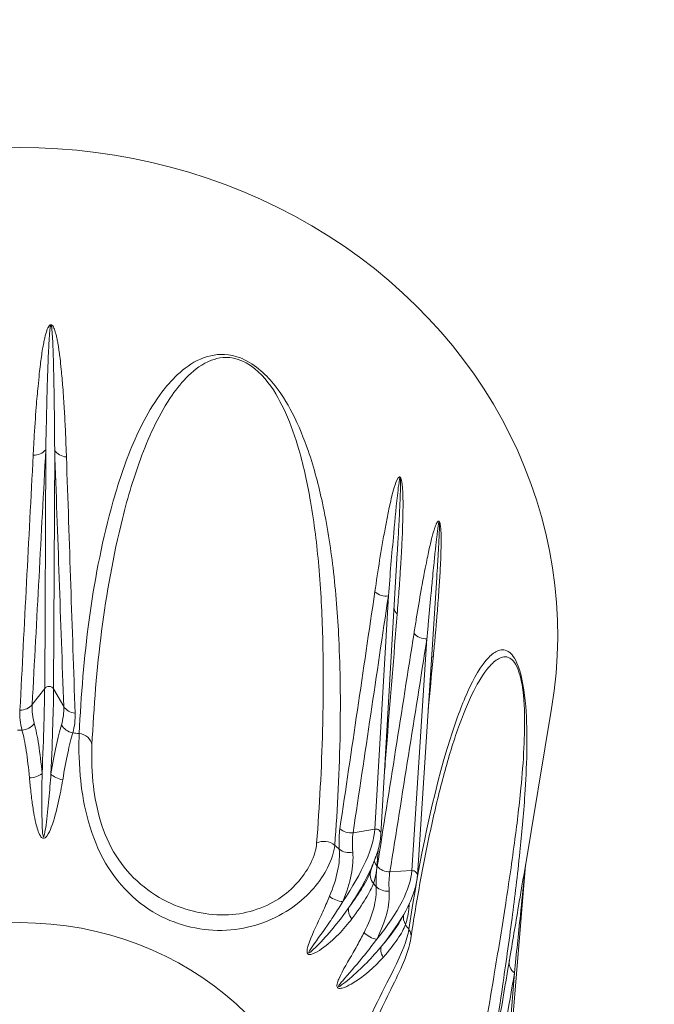
# Model space of a CAD drawing. Units: millimetres. Extents: x 20 to 1660, y 20 to 1168.
# Drawn here: x 292 to 300, y 921 to 934 of the extents above; entities that cross this region are included whole.
import ezdxf

# ---------------------------------------------------------------- set-up
doc = ezdxf.new("R2010")
doc.units = ezdxf.units.MM
doc.header["$LTSCALE"] = 4
for name, color, linetype, lineweight in [('Dimensions(A H Standard)', 7, 'Continuous', 9), ('Visible Edges(A H Standard)', 7, 'Continuous', 18), ('Visible Tangent Edges(A H Standard)', 7, 'Continuous', 18)]:
    doc.layers.add(name, color=color, linetype=linetype, lineweight=lineweight)
doc.styles.add('DEFAULT-A H Standard', font='arial_1.ttf')
doc.dimstyles.new('DEFAULT', dxfattribs={"dimscale": 4, "dimtxt": 3, "dimasz": 2.5, "dimexe": 3, "dimexo": 1, "dimgap": 0.75, "dimtad": 1, "dimrnd": 1e-08, "dimzin": 0, "dimdsep": 46, "dimtxsty": 'DEFAULT-A H Standard', "dimcen": 0.09, "dimdle": 10, "dimclrd": 7, "dimclre": 7, "dimclrt": 7, "dimazin": 1, "dimtfac": 0.833333, "dimtofl": 0, "dimtmove": 0, "dimatfit": 3, "dimfxl": 0, "dimtolj": 1, "dimtzin": 0, "dimlwd": -1, "dimlwe": -1, "dimarcsym": 0})

# ---------------------------------------------------------------- blocks, each defined once
blk = doc.blocks.new('*D12')
at = {"layer": 'Defpoints', "color": 0, "linetype": 'Continuous'}
for p in [(513.674, 1085.579), (92.466, 570.671), (218.09, 570.671)]:
    blk.add_point(p, dxfattribs=at)
at = {"layer": 'Dimensions(A H Standard)', "color": 7, "linetype": 'Continuous'}
for p, q in [((509.674, 1085.579), (80.466, 1085.579)), ((92.466, 1075.579), (92.466, 580.671)), ((214.09, 570.671), (80.466, 570.671))]:
    blk.add_line(p, q, dxfattribs=at)
for points in [[(90.799, 1075.579), (94.132, 1075.579), (92.466, 1085.579)], [(90.799, 580.671), (94.132, 580.671), (92.466, 570.671)]]:
    blk.add_solid(points, dxfattribs=at)
at = {"layer": 'Dimensions(A H Standard)', "color": 7, "linetype": 'Continuous', "insert": (77.048, 772.308), "char_height": 12, "attachment_point": 1, "rotation": 90, "style": 'DEFAULT-A H Standard'}
blk.add_mtext('\\A1;\\fArial|b0|i0;\\H12.0000;514.9mm/20.3"', dxfattribs=at)

msp = doc.modelspace()

# ---------------------------------------------------------------- linework, layer by layer
at = {"layer": 'Visible Edges(A H Standard)'}
for p, q in [((296.458, 922.811), (296.679, 926.593)), ((296.95, 922.251), (297.21, 926.264)), ((298.391, 922.304), (298.758, 924.5)), ((296.324, 922.32), (296.387, 922.498)), ((298.038, 917.931), (298.406, 922.393)), ((296.733, 921.666), (296.792, 921.777))]:
    msp.add_line(p, q, dxfattribs=at)
for centre, major_axis, ratio, start_param, end_param in [((291.59, 925.485), (-7.25, 0), 0.906308, 2.991066, 6.433712), ((296.512, 922.252), (-0.188, 0.067), 0.919727, 6.282988, 6.283181)]:
    msp.add_ellipse(centre, major_axis=major_axis, ratio=ratio, start_param=start_param, end_param=end_param, dxfattribs=at)
for points, knots in [([(296.861, 921.408), (296.9, 921.667), (296.943, 921.921), (297.033, 922.418), (297.082, 922.661), (297.185, 923.133), (297.24, 923.363), (297.359, 923.805), (297.422, 924.017), (297.558, 924.407), (297.631, 924.588), (297.709, 924.738)], [0, 0, 0, 0, 0.1762844, 0.1762844, 0.3525688, 0.3525688, 0.5288531, 0.5288531, 0.7051375, 0.7051375, 0.8814219, 0.8814219, 0.8814219, 0.8814219]), ([(296.387, 922.498), (296.396, 922.52), (296.403, 922.543), (296.417, 922.587), (296.423, 922.609), (296.434, 922.651), (296.439, 922.672), (296.447, 922.713), (296.45, 922.733), (296.455, 922.773), (296.457, 922.792), (296.458, 922.811)], [1.2904896, 1.2904896, 1.2904896, 1.2904896, 1.3395696, 1.3395696, 1.3886496, 1.3886496, 1.4377297, 1.4377297, 1.4868097, 1.4868097, 1.5358897, 1.5358897, 1.5358897, 1.5358897]), ([(298.406, 922.399), (298.406, 922.399), (298.406, 922.398), (298.406, 922.397), (298.406, 922.395), (298.406, 922.393)], [0.3621973543, 0.3621973543, 0.3621973543, 0.3621973543, 0.3623017357, 0.3623017357, 0.3625446036, 0.3625446036, 0.3625446036, 0.3625446036]), ([(296.792, 921.777), (296.811, 921.812), (296.828, 921.846), (296.859, 921.913), (296.873, 921.946), (296.898, 922.011), (296.908, 922.043), (296.926, 922.105), (296.934, 922.135), (296.945, 922.194), (296.948, 922.223), (296.95, 922.251)], [1.1709612, 1.1709612, 1.1709612, 1.1709612, 1.2439469, 1.2439469, 1.3169326, 1.3169326, 1.3899183, 1.3899183, 1.462904, 1.462904, 1.5358897, 1.5358897, 1.5358897, 1.5358897]), ([(296.178, 919.442), (296.185, 919.585), (296.21, 919.733), (296.288, 920.02), (296.338, 920.16), (296.45, 920.426), (296.511, 920.552), (296.633, 920.802), (296.694, 920.925), (296.793, 921.153), (296.831, 921.258), (296.856, 921.375), (296.859, 921.391), (296.861, 921.408)], [0.3698833, 0.3698833, 0.3698833, 0.3698833, 0.4200095, 0.4200095, 0.4668783, 0.4668783, 0.5118358, 0.5118358, 0.561962, 0.561962, 0.6120881, 0.6120881, 0.6205141, 0.6205141, 0.6205141, 0.6205141])]:
    msp.add_open_spline(points, degree=3, knots=knots, dxfattribs=at)
at = {"layer": 'Visible Tangent Edges(A H Standard)'}
for p, q in [((291.927, 924.772), (291.942, 927.987)), ((292.047, 924.765), (292.062, 927.981)), ((296.375, 922.876), (296.558, 926.018)), ((296.875, 922.318), (297.078, 925.439)), ((291.759, 924.554), (291.927, 924.772)), ((292.047, 924.765), (292.184, 924.53)), ((296.083, 922.828), (296.375, 922.876)), ((296.579, 922.303), (296.875, 922.318)), ((298.013, 917.985), (298.257, 920.94))]:
    msp.add_line(p, q, dxfattribs=at)
for centre, major_axis, ratio, start_param, end_param in [((291.777, 928.088), (0.2, -0.011), 0.874658, 4.731467, 5.728517), ((292.239, 928.063), (0.2, 0.007), 0.873554, 3.590082, 4.587132), ((296.52, 926.194), (-0.198, 0.029), 0.890592, 0.899499, 1.896549), ((296.83, 925.883), (-0.199, 0.016), 0.87717, 0.301309, 0.772055), ((297.063, 925.618), (0.198, -0.031), 0.894124, 3.928016, 4.925066), ((297.329, 925.274), (0.199, -0.019), 0.879326, 3.587302, 3.806102), ((291.782, 922.66), (0.131, 2.371), 0.0258, 5.133069, 5.812661), ((291.985, 924.737), (0.07, -0.0003), 0.891034, 0.483552, 2.544306), ((291.902, 922.653), (0.131, 2.371), 0.0258, 5.133069, 5.812661), ((291.594, 924.655), (-0.2, 0.011), 0.874329, 1.617278, 2.587681), ((292.361, 924.612), (0.2, 0.007), 0.873204, 3.589463, 4.559866), ((291.622, 924.387), (-0.194, -0.05), 0.867531, 1.345413, 2.333453), ((292.329, 924.348), (0.192, -0.054), 0.874155, 3.848343, 4.836383), ((291.59, 918.664), (-6.121, 0), 0.906308, 4.70738, 4.717398), ((291.59, 918.664), (-6.121, 0), 0.906308, 4.581029, 4.595225), ((292.366, 923.991), (0.2, -0.009), 0.875552, 0.166722, 1.481018), ((291.725, 923.677), (-0.199, -0.016), 0.549864, 1.506549, 2.512305), ((292.187, 923.651), (0.197, -0.032), 0.555021, 3.709412, 4.715168), ((296.044, 923.005), (-0.198, 0.03), 0.890475, 0.927624, 1.898027), ((294.613, 921.47), (1.683, 1.676), 0.313714, 5.265845, 5.945437), ((296.388, 922.815), (0.0699, -0.0041), 0.895873, 0, 1.817242), ((295.696, 922.537), (0.199, -0.016), 0.878744, 0.877103, 2.191399), ((291.59, 918.664), (-6.121, 0), 0.906308, 3.931955, 3.946151), ((296.037, 922.729), (-0.199, -0.015), 0.839183, 0.730318, 1.718357), ((294.693, 921.389), (1.683, 1.676), 0.313714, 5.265845, 5.700037), ((296.56, 922.487), (-0.199, 0.016), 0.876797, 0.349515, 0.745732), ((296.564, 922.482), (-0.197, 0.032), 0.894048, 0.814626, 1.785029), ((296.512, 922.252), (-0.188, 0.067), 0.919727, 0, 0.987846), ((294.933, 921.117), (1.878, 1.454), 0.345886, 5.306897, 5.986489), ((296.88, 922.255), (0.0698, -0.0045), 0.897281, 0, 1.700887), ((291.59, 918.664), (-6.121, 0), 0.906308, 3.809782, 3.8198), ((296.552, 922.208), (-0.2, -0.008), 0.837559, 0.635778, 1.623817), ((295.887, 922.036), (-0.184, 0.079), 0.592771, 1.11977, 2.125526), ((297.006, 921.912), (0.199, -0.019), 0.878967, 3.663056, 3.779935), ((296.198, 921.724), (-0.16, 0.119), 0.655467, 0.195335, 1.201091), ((295.002, 921.028), (1.878, 1.454), 0.345886, 5.306897, 5.62156), ((296.959, 921.682), (-0.189, 0.066), 0.926363, 0.139335, 0.861289), ((291.59, 918.664), (-6.121, 0), 0.906308, 3.683431, 3.697627), ((296.366, 921.533), (-0.177, 0.092), 0.610412, 1.061372, 2.067128), ((296.664, 921.438), (0.198, -0.03), 0.893793, 0, 0.676102), ((296.632, 921.19), (-0.151, 0.131), 0.679537, 0.141299, 1.147055), ((298.386, 921.077), (-0.197, 0.033), 0.917609, 0.022053, 1.019103)]:
    msp.add_ellipse(centre, major_axis=major_axis, ratio=ratio, start_param=start_param, end_param=end_param, dxfattribs=at)
msp.add_ellipse((291.59, 917.878), major_axis=(-4.126, 0), ratio=0.906308, dxfattribs=at)
for points, knots in [([(292.22, 927.889), (292.219, 927.932), (292.217, 927.977), (292.212, 928.108), (292.209, 928.184), (292.206, 928.257), (292.205, 928.276), (292.2, 928.364), (292.197, 928.436), (292.186, 928.621), (292.179, 928.722), (292.165, 928.909), (292.158, 928.993), (292.144, 929.124), (292.139, 929.175), (292.13, 929.251), (292.126, 929.278), (292.12, 929.318), (292.118, 929.333), (292.114, 929.364), (292.112, 929.375), (292.107, 929.406), (292.104, 929.423), (292.096, 929.465), (292.092, 929.486), (292.083, 929.525), (292.079, 929.543), (292.071, 929.57), (292.068, 929.58), (292.064, 929.594), (292.062, 929.599), (292.059, 929.608), (292.057, 929.612), (292.054, 929.619), (292.053, 929.622), (292.05, 929.628), (292.049, 929.631), (292.046, 929.638), (292.044, 929.641), (292.04, 929.647), (292.039, 929.65), (292.035, 929.655), (292.034, 929.657), (292.03, 929.66), (292.029, 929.662), (292.026, 929.664), (292.025, 929.665), (292.022, 929.667), (292.021, 929.668), (292.019, 929.669), (292.019, 929.669), (292.017, 929.67), (292.016, 929.67), (292.015, 929.67), (292.014, 929.67), (292.013, 929.67), (292.013, 929.67), (292.012, 929.67), (292.012, 929.67), (292.012, 929.67), (292.011, 929.671), (292.011, 929.671), (292.011, 929.671), (292.01, 929.671), (292.009, 929.67), (292.009, 929.67), (292.008, 929.67), (292.007, 929.67), (292.006, 929.67), (292.006, 929.67), (292.004, 929.669), (292.003, 929.669), (292.002, 929.668), (292.001, 929.668), (291.998, 929.666), (291.997, 929.666), (291.994, 929.663), (291.992, 929.662), (291.989, 929.658), (291.987, 929.656), (291.984, 929.652), (291.982, 929.65), (291.979, 929.645), (291.978, 929.642), (291.974, 929.635), (291.972, 929.631), (291.967, 929.621), (291.964, 929.615), (291.959, 929.601), (291.956, 929.593), (291.951, 929.578), (291.948, 929.57), (291.943, 929.552), (291.94, 929.542), (291.934, 929.519), (291.931, 929.505), (291.923, 929.47), (291.918, 929.448), (291.908, 929.398), (291.904, 929.37), (291.893, 929.306), (291.888, 929.272), (291.878, 929.201), (291.873, 929.167), (291.864, 929.092), (291.859, 929.052), (291.849, 928.958), (291.843, 928.902), (291.829, 928.756), (291.821, 928.662), (291.802, 928.423), (291.792, 928.273), (291.779, 928.054), (291.775, 927.982), (291.772, 927.913)], [-1.5392529, -1.5392529, -1.5392529, -1.5392529, -1.508621, -1.508621, -1.452091, -1.452091, -1.4057416, -1.4057416, -1.3583084, -1.3583084, -1.3208369, -1.3208369, -1.2920127, -1.2920127, -1.2708873, -1.2708873, -1.2525428, -1.2525428, -1.2414742, -1.2414742, -1.2268748, -1.2268748, -1.2156445, -1.2156445, -1.2070058, -1.2070058, -1.2003607, -1.2003607, -1.195249, -1.195249, -1.1915715, -1.1915715, -1.1882336, -1.1882336, -1.185666, -1.185666, -1.183691, -1.183691, -1.1821717, -1.1821717, -1.181003, -1.181003, -1.1801041, -1.1801041, -1.1794125, -1.1794125, -1.1788806, -1.1788806, -1.1784714, -1.1784714, -1.1781567, -1.1781567, -1.1779145, -1.1779145, -1.1777236, -1.1777236, -1.1775861, -1.1775861, -1.1775001, -1.1775001, -1.1775001, -1.1774142, -1.1774142, -1.1772767, -1.1772767, -1.1770979, -1.1770979, -1.1768655, -1.1768655, -1.1765633, -1.1765633, -1.1761705, -1.1761705, -1.1756599, -1.1756599, -1.1749961, -1.1749961, -1.1741331, -1.1741331, -1.1727962, -1.1727962, -1.1711656, -1.1711656, -1.169046, -1.169046, -1.1662904, -1.1662904, -1.1627082, -1.1627082, -1.1580513, -1.1580513, -1.1519973, -1.1519973, -1.1441271, -1.1441271, -1.1338959, -1.1338959, -1.1205953, -1.1205953, -1.1060171, -1.1060171, -1.0857091, -1.0857091, -1.0593088, -1.0593088, -1.0249884, -1.0249884, -0.9803718, -0.9803718, -0.9223703, -0.9223703, -0.8469682, -0.8469682, -0.8086272, -0.8086272, -0.8086272, -0.8086272]), ([(291.942, 927.987), (291.943, 928.053), (291.944, 928.122), (291.949, 928.33), (291.952, 928.473), (291.957, 928.701), (291.96, 928.791), (291.964, 928.93), (291.966, 928.984), (291.969, 929.074), (291.97, 929.111), (291.973, 929.183), (291.974, 929.216), (291.977, 929.283), (291.979, 929.316), (291.982, 929.378), (291.983, 929.404), (291.986, 929.452), (291.987, 929.473), (291.99, 929.507), (291.991, 929.52), (291.992, 929.542), (291.993, 929.552), (291.994, 929.569), (291.995, 929.577), (291.997, 929.592), (291.997, 929.599), (291.999, 929.613), (292, 929.619), (292.001, 929.629), (292.002, 929.632), (292.003, 929.639), (292.003, 929.642), (292.004, 929.646), (292.004, 929.648), (292.005, 929.653), (292.006, 929.655), (292.007, 929.658), (292.007, 929.66), (292.008, 929.662), (292.008, 929.663), (292.009, 929.664), (292.009, 929.665), (292.009, 929.666), (292.01, 929.666), (292.01, 929.666), (292.01, 929.667), (292.011, 929.667), (292.011, 929.667), (292.011, 929.667), (292.011, 929.667), (292.011, 929.667), (292.011, 929.667), (292.012, 929.667), (292.012, 929.667), (292.012, 929.667), (292.012, 929.667), (292.012, 929.667), (292.012, 929.667), (292.012, 929.667), (292.012, 929.667), (292.013, 929.667), (292.013, 929.667), (292.013, 929.666), (292.014, 929.666), (292.014, 929.666), (292.014, 929.665), (292.015, 929.664), (292.015, 929.663), (292.016, 929.662), (292.016, 929.66), (292.017, 929.658), (292.017, 929.655), (292.018, 929.653), (292.019, 929.649), (292.019, 929.646), (292.02, 929.64), (292.021, 929.638), (292.022, 929.631), (292.022, 929.628), (292.023, 929.622), (292.023, 929.62), (292.024, 929.614), (292.024, 929.61), (292.025, 929.601), (292.025, 929.597), (292.026, 929.583), (292.027, 929.574), (292.029, 929.548), (292.03, 929.532), (292.032, 929.495), (292.034, 929.475), (292.036, 929.436), (292.036, 929.419), (292.037, 929.39), (292.038, 929.38), (292.039, 929.351), (292.04, 929.336), (292.041, 929.298), (292.042, 929.273), (292.044, 929.201), (292.045, 929.153), (292.048, 929.029), (292.05, 928.949), (292.053, 928.772), (292.055, 928.676), (292.057, 928.501), (292.058, 928.432), (292.059, 928.348), (292.059, 928.33), (292.06, 928.261), (292.06, 928.189), (292.061, 928.065), (292.062, 928.022), (292.062, 927.981)], [0.8086272, 0.8086272, 0.8086272, 0.8086272, 0.8469682, 0.8469682, 0.9223703, 0.9223703, 0.9803718, 0.9803718, 1.0249884, 1.0249884, 1.0593088, 1.0593088, 1.0857091, 1.0857091, 1.1060171, 1.1060171, 1.1205953, 1.1205953, 1.1338959, 1.1338959, 1.1441271, 1.1441271, 1.1519973, 1.1519973, 1.1580513, 1.1580513, 1.1627082, 1.1627082, 1.1662904, 1.1662904, 1.169046, 1.169046, 1.1711656, 1.1711656, 1.1727962, 1.1727962, 1.1741331, 1.1741331, 1.1749961, 1.1749961, 1.1756599, 1.1756599, 1.1761705, 1.1761705, 1.1765633, 1.1765633, 1.1768655, 1.1768655, 1.1770979, 1.1770979, 1.1772767, 1.1772767, 1.1774142, 1.1774142, 1.1775001, 1.1775001, 1.1775001, 1.1775861, 1.1775861, 1.1777236, 1.1777236, 1.1779145, 1.1779145, 1.1781567, 1.1781567, 1.1784714, 1.1784714, 1.1788806, 1.1788806, 1.1794125, 1.1794125, 1.1801041, 1.1801041, 1.181003, 1.181003, 1.1821717, 1.1821717, 1.183691, 1.183691, 1.185666, 1.185666, 1.1882336, 1.1882336, 1.1915715, 1.1915715, 1.195249, 1.195249, 1.2003607, 1.2003607, 1.2070058, 1.2070058, 1.2156445, 1.2156445, 1.2268748, 1.2268748, 1.2414742, 1.2414742, 1.2525428, 1.2525428, 1.2708873, 1.2708873, 1.2920127, 1.2920127, 1.3208369, 1.3208369, 1.3583084, 1.3583084, 1.4057416, 1.4057416, 1.452091, 1.452091, 1.508621, 1.508621, 1.5392529, 1.5392529, 1.5392529, 1.5392529]), ([(295.835, 922.662), (295.875, 923.159), (295.9, 923.669), (295.915, 924.598), (295.911, 925.014), (295.875, 925.752), (295.851, 926.07), (295.779, 926.681), (295.734, 926.972), (295.62, 927.5), (295.56, 927.733), (295.42, 928.139), (295.353, 928.308), (295.192, 928.619), (295.109, 928.759), (294.876, 929.034), (294.703, 929.181), (294.359, 929.287), (294.23, 929.272), (293.985, 929.203), (293.879, 929.133), (293.693, 928.981), (293.614, 928.897), (293.353, 928.57), (293.216, 928.301), (292.988, 927.756), (292.898, 927.476), (292.557, 926.21), (292.441, 925.189), (292.392, 924.164)], [-2.417652, -2.417652, -2.417652, -2.417652, -2.104324, -2.104324, -1.859979, -1.859979, -1.680969, -1.680969, -1.525375, -1.525375, -1.406276, -1.406276, -1.32501, -1.32501, -1.260955, -1.260955, -1.200304, -1.200304, -1.148699, -1.148699, -1.078876, -1.078876, -1.009053, -1.009053, -0.82321, -0.82321, -0.637367, -0.637367, 0, 0, 0, 0]), ([(292.564, 924.011), (292.613, 925.031), (292.726, 926.058), (293.047, 927.348), (293.132, 927.634), (293.344, 928.194), (293.471, 928.472), (293.71, 928.815), (293.782, 928.904), (293.951, 929.067), (294.047, 929.143), (294.267, 929.226), (294.383, 929.248), (294.687, 929.16), (294.838, 929.021), (295.04, 928.757), (295.111, 928.62), (295.248, 928.317), (295.304, 928.15), (295.421, 927.749), (295.47, 927.518), (295.561, 926.994), (295.595, 926.703), (295.649, 926.093), (295.665, 925.775), (295.685, 925.038), (295.683, 924.622), (295.658, 923.693), (295.631, 923.184), (295.592, 922.689)], [0, 0, 0, 0, 0.637367, 0.637367, 0.82321, 0.82321, 1.009053, 1.009053, 1.078876, 1.078876, 1.148699, 1.148699, 1.200304, 1.200304, 1.260955, 1.260955, 1.32501, 1.32501, 1.406276, 1.406276, 1.525375, 1.525375, 1.680969, 1.680969, 1.859979, 1.859979, 2.104324, 2.104324, 2.417652, 2.417652, 2.417652, 2.417652]), ([(291.759, 924.554), (291.789, 925.126), (291.82, 925.699), (291.881, 926.843), (291.912, 927.415), (291.942, 927.987)], [0, 0, 0, 0, 0.3544664, 0.3544664, 0.7089328, 0.7089328, 0.7089328, 0.7089328]), ([(292.062, 927.981), (292.082, 927.406), (292.102, 926.831), (292.143, 925.681), (292.163, 925.106), (292.184, 924.53)], [0, 0, 0, 0, 0.3544664, 0.3544664, 0.7089328, 0.7089328, 0.7089328, 0.7089328]), ([(291.772, 927.913), (291.742, 927.341), (291.713, 926.769), (291.653, 925.625), (291.623, 925.052), (291.594, 924.48)], [-0.7089328, -0.7089328, -0.7089328, -0.7089328, -0.3544664, -0.3544664, 0, 0, 0, 0]), ([(292.337, 924.439), (292.318, 925.014), (292.298, 925.589), (292.259, 926.739), (292.24, 927.314), (292.22, 927.889)], [-0.7089328, -0.7089328, -0.7089328, -0.7089328, -0.3544664, -0.3544664, 0, 0, 0, 0]), ([(296.677, 925.772), (296.686, 925.88), (296.694, 925.985), (296.709, 926.191), (296.715, 926.274), (296.724, 926.428), (296.73, 926.508), (296.741, 926.721), (296.746, 926.822), (296.753, 927.041), (296.756, 927.16), (296.756, 927.285), (296.756, 927.309), (296.754, 927.371), (296.753, 927.398), (296.75, 927.462), (296.747, 927.501), (296.742, 927.539), (296.741, 927.546), (296.737, 927.569), (296.733, 927.588), (296.725, 927.607), (296.723, 927.61), (296.72, 927.614), (296.719, 927.616), (296.716, 927.619), (296.714, 927.619), (296.708, 927.622), (296.705, 927.62), (296.697, 927.616), (296.693, 927.611), (296.665, 927.572), (296.652, 927.525), (296.585, 927.304), (296.55, 927.117), (296.488, 926.782), (296.463, 926.636), (296.419, 926.362), (296.397, 926.217), (296.376, 926.075)], [-0.7261323, -0.7261323, -0.7261323, -0.7261323, -0.6699134, -0.6699134, -0.5974738, -0.5974738, -0.5250342, -0.5250342, -0.4795241, -0.4795241, -0.4340139, -0.4340139, -0.4070845, -0.4070845, -0.3936198, -0.3936198, -0.3801551, -0.3801551, -0.37416, -0.37416, -0.3681649, -0.3681649, -0.3668483, -0.3668483, -0.36619, -0.36619, -0.3655316, -0.3655316, -0.3628983, -0.3628983, -0.3576053, -0.3576053, -0.3227357, -0.3227357, -0.1900775, -0.1900775, -0.0950388, -0.0950388, 0, 0, 0, 0]), ([(296.558, 926.018), (296.57, 926.159), (296.582, 926.302), (296.605, 926.576), (296.618, 926.722), (296.649, 927.061), (296.666, 927.25), (296.694, 927.49), (296.7, 927.54), (296.71, 927.593), (296.711, 927.599), (296.714, 927.608), (296.715, 927.612), (296.717, 927.613), (296.717, 927.614), (296.718, 927.613), (296.718, 927.613), (296.719, 927.61), (296.72, 927.609), (296.721, 927.597), (296.722, 927.582), (296.722, 927.565), (296.722, 927.559), (296.722, 927.528), (296.722, 927.495), (296.721, 927.44), (296.72, 927.417), (296.718, 927.362), (296.717, 927.34), (296.713, 927.229), (296.708, 927.121), (296.697, 926.92), (296.692, 926.826), (296.684, 926.688), (296.682, 926.638), (296.679, 926.594)], [0, 0, 0, 0, 0.0950388, 0.0950388, 0.1900775, 0.1900775, 0.3227357, 0.3227357, 0.3576053, 0.3576053, 0.3628983, 0.3628983, 0.3655316, 0.3655316, 0.36619, 0.36619, 0.3668483, 0.3668483, 0.3681649, 0.3681649, 0.37416, 0.37416, 0.3801551, 0.3801551, 0.3936198, 0.3936198, 0.4070845, 0.4070845, 0.4340139, 0.4340139, 0.4795241, 0.4795241, 0.5250342, 0.5250342, 0.5623856, 0.5623856, 0.5623856, 0.5623856]), ([(297.162, 925.181), (297.166, 925.224), (297.17, 925.267), (297.182, 925.395), (297.189, 925.47), (297.195, 925.541), (297.197, 925.559), (297.205, 925.646), (297.211, 925.717), (297.226, 925.901), (297.233, 926.001), (297.246, 926.189), (297.252, 926.274), (297.259, 926.408), (297.261, 926.459), (297.265, 926.538), (297.266, 926.566), (297.267, 926.608), (297.267, 926.624), (297.268, 926.657), (297.269, 926.669), (297.269, 926.701), (297.269, 926.72), (297.27, 926.765), (297.27, 926.788), (297.269, 926.831), (297.269, 926.851), (297.267, 926.882), (297.267, 926.894), (297.266, 926.91), (297.265, 926.916), (297.264, 926.927), (297.264, 926.932), (297.263, 926.94), (297.263, 926.944), (297.262, 926.952), (297.261, 926.956), (297.26, 926.964), (297.259, 926.969), (297.258, 926.977), (297.257, 926.98), (297.256, 926.987), (297.255, 926.991), (297.254, 926.996), (297.253, 926.998), (297.252, 927.003), (297.251, 927.005), (297.25, 927.008), (297.249, 927.009), (297.248, 927.011), (297.248, 927.012), (297.247, 927.014), (297.247, 927.015), (297.246, 927.016), (297.246, 927.017), (297.245, 927.017), (297.245, 927.018), (297.244, 927.018), (297.244, 927.018), (297.244, 927.019), (297.244, 927.019), (297.244, 927.019), (297.243, 927.019), (297.243, 927.02), (297.243, 927.02), (297.243, 927.021), (297.242, 927.021), (297.242, 927.021), (297.241, 927.022), (297.241, 927.022), (297.24, 927.023), (297.239, 927.023), (297.238, 927.024), (297.237, 927.024), (297.236, 927.024), (297.235, 927.024), (297.233, 927.024), (297.232, 927.024), (297.229, 927.023), (297.228, 927.022), (297.226, 927.02), (297.225, 927.019), (297.222, 927.017), (297.221, 927.015), (297.218, 927.011), (297.216, 927.009), (297.212, 927.003), (297.21, 926.999), (297.205, 926.989), (297.203, 926.984), (297.198, 926.972), (297.196, 926.967), (297.191, 926.953), (297.188, 926.946), (297.182, 926.928), (297.178, 926.917), (297.169, 926.889), (297.164, 926.871), (297.153, 926.831), (297.147, 926.808), (297.133, 926.755), (297.126, 926.725), (297.112, 926.665), (297.106, 926.636), (297.092, 926.571), (297.084, 926.537), (297.068, 926.454), (297.058, 926.405), (297.033, 926.275), (297.017, 926.191), (296.979, 925.976), (296.956, 925.841), (296.924, 925.643), (296.914, 925.577), (296.904, 925.515)], [-1.5392282, -1.5392282, -1.5392282, -1.5392282, -1.5087356, -1.5087356, -1.4522168, -1.4522168, -1.405857, -1.405857, -1.3584157, -1.3584157, -1.3209273, -1.3209273, -1.2920901, -1.2920901, -1.2709625, -1.2709625, -1.2526008, -1.2526008, -1.2415212, -1.2415212, -1.2269088, -1.2269088, -1.2156685, -1.2156685, -1.2070221, -1.2070221, -1.200371, -1.200371, -1.1952548, -1.1952548, -1.1915715, -1.1915715, -1.1882337, -1.1882337, -1.1856661, -1.1856661, -1.183691, -1.183691, -1.1821718, -1.1821718, -1.1810031, -1.1810031, -1.1801041, -1.1801041, -1.1794126, -1.1794126, -1.1788806, -1.1788806, -1.1784714, -1.1784714, -1.1781567, -1.1781567, -1.1779146, -1.1779146, -1.1777236, -1.1777236, -1.1775861, -1.1775861, -1.1775002, -1.1775002, -1.1775002, -1.1774142, -1.1774142, -1.1772767, -1.1772767, -1.1770979, -1.1770979, -1.1768655, -1.1768655, -1.1765633, -1.1765633, -1.1761705, -1.1761705, -1.1756599, -1.1756599, -1.1749961, -1.1749961, -1.1741331, -1.1741331, -1.1727958, -1.1727958, -1.171165, -1.171165, -1.169045, -1.169045, -1.166289, -1.166289, -1.1627061, -1.1627061, -1.1580485, -1.1580485, -1.1519935, -1.1519935, -1.144122, -1.144122, -1.133889, -1.133889, -1.1205862, -1.1205862, -1.1059781, -1.1059781, -1.0856447, -1.0856447, -1.0592114, -1.0592114, -1.024848, -1.024848, -0.9801757, -0.9801757, -0.9221016, -0.9221016, -0.8466053, -0.8466053, -0.8086109, -0.8086109, -0.8086109, -0.8086109]), ([(297.078, 925.439), (297.083, 925.501), (297.089, 925.566), (297.107, 925.764), (297.119, 925.9), (297.14, 926.117), (297.148, 926.203), (297.161, 926.335), (297.166, 926.386), (297.175, 926.471), (297.178, 926.506), (297.185, 926.574), (297.188, 926.605), (297.195, 926.668), (297.198, 926.699), (297.205, 926.756), (297.208, 926.781), (297.213, 926.825), (297.215, 926.845), (297.219, 926.876), (297.221, 926.888), (297.223, 926.908), (297.224, 926.917), (297.226, 926.932), (297.227, 926.939), (297.229, 926.953), (297.23, 926.959), (297.232, 926.972), (297.233, 926.977), (297.235, 926.985), (297.235, 926.989), (297.236, 926.994), (297.237, 926.997), (297.238, 927.001), (297.238, 927.002), (297.239, 927.006), (297.239, 927.008), (297.24, 927.01), (297.241, 927.012), (297.241, 927.013), (297.241, 927.014), (297.242, 927.015), (297.242, 927.015), (297.242, 927.015), (297.243, 927.016), (297.243, 927.016), (297.243, 927.016), (297.243, 927.016), (297.243, 927.016), (297.243, 927.016), (297.243, 927.016), (297.244, 927.016), (297.244, 927.016), (297.244, 927.016), (297.244, 927.016), (297.244, 927.015), (297.244, 927.015), (297.244, 927.015), (297.244, 927.015), (297.244, 927.015), (297.244, 927.015), (297.244, 927.015), (297.244, 927.014), (297.245, 927.014), (297.245, 927.013), (297.245, 927.013), (297.245, 927.011), (297.245, 927.011), (297.246, 927.009), (297.246, 927.008), (297.246, 927.005), (297.246, 927.003), (297.246, 927), (297.246, 926.997), (297.247, 926.993), (297.247, 926.99), (297.247, 926.984), (297.247, 926.981), (297.247, 926.974), (297.247, 926.971), (297.247, 926.965), (297.247, 926.962), (297.247, 926.955), (297.247, 926.951), (297.247, 926.943), (297.246, 926.938), (297.246, 926.924), (297.246, 926.914), (297.245, 926.888), (297.244, 926.872), (297.243, 926.835), (297.242, 926.814), (297.24, 926.775), (297.239, 926.758), (297.238, 926.73), (297.237, 926.719), (297.236, 926.69), (297.235, 926.676), (297.233, 926.638), (297.232, 926.613), (297.228, 926.542), (297.225, 926.494), (297.218, 926.386), (297.214, 926.325), (297.21, 926.264)], [0.8086109, 0.8086109, 0.8086109, 0.8086109, 0.8466053, 0.8466053, 0.9221016, 0.9221016, 0.9801757, 0.9801757, 1.024848, 1.024848, 1.0592114, 1.0592114, 1.0856447, 1.0856447, 1.1059781, 1.1059781, 1.1205862, 1.1205862, 1.133889, 1.133889, 1.144122, 1.144122, 1.1519935, 1.1519935, 1.1580485, 1.1580485, 1.1627061, 1.1627061, 1.166289, 1.166289, 1.169045, 1.169045, 1.171165, 1.171165, 1.1727958, 1.1727958, 1.1741331, 1.1741331, 1.1749961, 1.1749961, 1.1756599, 1.1756599, 1.1761705, 1.1761705, 1.1765633, 1.1765633, 1.1768655, 1.1768655, 1.1770979, 1.1770979, 1.1772767, 1.1772767, 1.1774142, 1.1774142, 1.1775002, 1.1775002, 1.1775002, 1.1775861, 1.1775861, 1.1777236, 1.1777236, 1.1779146, 1.1779146, 1.1781567, 1.1781567, 1.1784714, 1.1784714, 1.1788806, 1.1788806, 1.1794126, 1.1794126, 1.1801041, 1.1801041, 1.1810031, 1.1810031, 1.1821718, 1.1821718, 1.183691, 1.183691, 1.1856661, 1.1856661, 1.1882337, 1.1882337, 1.1915715, 1.1915715, 1.1952548, 1.1952548, 1.200371, 1.200371, 1.2070221, 1.2070221, 1.2156685, 1.2156685, 1.2269088, 1.2269088, 1.2415212, 1.2415212, 1.2526008, 1.2526008, 1.2709625, 1.2709625, 1.2920901, 1.2920901, 1.3151931, 1.3151931, 1.3151931, 1.3151931]), ([(296.376, 926.075), (296.298, 925.543), (296.22, 925.01), (296.062, 923.946), (295.984, 923.414), (295.905, 922.881)], [-0.7089328, -0.7089328, -0.7089328, -0.7089328, -0.3544664, -0.3544664, 0, 0, 0, 0]), ([(296.083, 922.828), (296.163, 923.36), (296.242, 923.892), (296.4, 924.955), (296.479, 925.487), (296.558, 926.018)], [0, 0, 0, 0, 0.3544664, 0.3544664, 0.7089328, 0.7089328, 0.7089328, 0.7089328]), ([(296.509, 923.681), (296.52, 923.813), (296.53, 923.945), (296.586, 924.642), (296.632, 925.207), (296.677, 925.772)], [-0.4371273, -0.4371273, -0.4371273, -0.4371273, -0.3544664, -0.3544664, 0, 0, 0, 0]), ([(296.904, 925.515), (296.822, 924.992), (296.739, 924.468), (296.574, 923.422), (296.491, 922.899), (296.408, 922.375)], [-0.7089328, -0.7089328, -0.7089328, -0.7089328, -0.3544664, -0.3544664, 0, 0, 0, 0]), ([(296.579, 922.303), (296.662, 922.825), (296.746, 923.348), (296.912, 924.393), (296.995, 924.916), (297.078, 925.439)], [0, 0, 0, 0, 0.3544664, 0.3544664, 0.7089328, 0.7089328, 0.7089328, 0.7089328]), ([(297.685, 918.149), (297.761, 918.609), (297.839, 919.089), (297.978, 919.965), (298.037, 920.353), (298.14, 921.053), (298.183, 921.357), (298.262, 921.961), (298.298, 922.257), (298.357, 922.813), (298.38, 923.066), (298.41, 923.52), (298.42, 923.709), (298.427, 924.082), (298.427, 924.261), (298.402, 924.645), (298.374, 924.87), (298.281, 925.16), (298.235, 925.221), (298.138, 925.299), (298.088, 925.297), (297.996, 925.264), (297.953, 925.231), (297.805, 925.08), (297.711, 924.91), (297.541, 924.536), (297.466, 924.327), (297.155, 923.347), (296.976, 922.461), (296.835, 921.525)], [-2.41765, -2.41765, -2.41765, -2.41765, -2.09516, -2.09516, -1.853358, -1.853358, -1.677536, -1.677536, -1.521929, -1.521929, -1.401302, -1.401302, -1.322803, -1.322803, -1.258283, -1.258283, -1.200052, -1.200052, -1.148046, -1.148046, -1.077393, -1.077393, -1.006741, -1.006741, -0.820122, -0.820122, -0.633503, -0.633503, 0, 0, 0, 0]), ([(297.709, 924.739), (297.772, 924.862), (297.84, 924.972), (297.955, 925.106), (297.998, 925.147), (298.091, 925.198), (298.14, 925.211), (298.234, 925.158), (298.279, 925.111), (298.363, 924.859), (298.385, 924.655), (298.398, 924.3), (298.393, 924.132), (298.376, 923.781), (298.361, 923.602), (298.319, 923.169), (298.289, 922.926), (298.217, 922.388), (298.174, 922.101), (298.083, 921.513), (298.034, 921.214), (297.919, 920.526), (297.854, 920.143), (297.708, 919.276), (297.629, 918.799), (297.554, 918.339)], [0.881422, 0.881422, 0.881422, 0.881422, 1.006741, 1.006741, 1.077393, 1.077393, 1.148046, 1.148046, 1.200052, 1.200052, 1.258283, 1.258283, 1.322803, 1.322803, 1.401302, 1.401302, 1.521929, 1.521929, 1.677536, 1.677536, 1.853358, 1.853358, 2.09516, 2.09516, 2.41765, 2.41765, 2.41765, 2.41765]), ([(291.787, 924.3), (291.775, 924.342), (291.767, 924.384), (291.757, 924.468), (291.756, 924.511), (291.759, 924.554)], [0, 0, 0, 0, 0.02767554, 0.02767554, 0.05535108, 0.05535108, 0.05535108, 0.05535108]), ([(292.184, 924.53), (292.185, 924.487), (292.184, 924.445), (292.173, 924.361), (292.164, 924.32), (292.152, 924.28)], [0, 0, 0, 0, 0.02767554, 0.02767554, 0.05535108, 0.05535108, 0.05535108, 0.05535108]), ([(291.594, 924.48), (291.591, 924.435), (291.592, 924.39), (291.602, 924.301), (291.61, 924.256), (291.621, 924.212)], [-0.05535108, -0.05535108, -0.05535108, -0.05535108, -0.02767554, -0.02767554, 0, 0, 0, 0]), ([(292.306, 924.174), (292.317, 924.217), (292.326, 924.261), (292.337, 924.349), (292.339, 924.394), (292.337, 924.439)], [-0.05535108, -0.05535108, -0.05535108, -0.05535108, -0.02767554, -0.02767554, 0, 0, 0, 0]), ([(291.892, 923.625), (291.879, 923.766), (291.864, 923.895), (291.829, 924.122), (291.809, 924.22), (291.787, 924.3)], [0, 0, 0, 0, 0.053075, 0.053075, 0.1060543, 0.1060543, 0.1060543, 0.1060543]), ([(292.152, 924.28), (292.128, 924.202), (292.105, 924.107), (292.058, 923.884), (292.034, 923.757), (292.011, 923.619)], [0, 0, 0, 0, 0.0529686, 0.0529686, 0.1060543, 0.1060543, 0.1060543, 0.1060543]), ([(291.621, 924.212), (291.642, 924.135), (291.661, 924.04), (291.695, 923.823), (291.709, 923.7), (291.721, 923.566)], [-0.1060543, -0.1060543, -0.1060543, -0.1060543, -0.053075, -0.053075, 0, 0, 0, 0]), ([(292.17, 923.541), (292.192, 923.673), (292.215, 923.794), (292.26, 924.007), (292.283, 924.099), (292.306, 924.174)], [-0.1060543, -0.1060543, -0.1060543, -0.1060543, -0.0529686, -0.0529686, 0, 0, 0, 0]), ([(292.392, 924.164), (292.385, 924.025), (292.385, 923.829), (292.436, 923.258), (292.521, 922.839), (292.898, 922.135), (293.178, 921.861), (293.79, 921.557), (294.113, 921.492), (294.739, 921.546), (295.038, 921.66), (295.489, 921.983), (295.647, 922.177), (295.795, 922.466), (295.827, 922.57), (295.835, 922.662)], [-0.620514, -0.620514, -0.620514, -0.620514, -0.5426654, -0.5426654, -0.4302776, -0.4302776, -0.3190646, -0.3190646, -0.2237563, -0.2237563, -0.1350647, -0.1350647, -0.0519479, -0.0519479, 0, 0, 0, 0]), ([(295.592, 922.689), (295.586, 922.607), (295.559, 922.514), (295.435, 922.263), (295.303, 922.096), (294.923, 921.827), (294.668, 921.736), (294.123, 921.708), (293.836, 921.773), (293.284, 922.044), (293.027, 922.277), (292.683, 922.87), (292.605, 923.224), (292.558, 923.715), (292.558, 923.886), (292.564, 924.011)], [0, 0, 0, 0, 0.0519479, 0.0519479, 0.1350647, 0.1350647, 0.2237563, 0.2237563, 0.3190646, 0.3190646, 0.4302776, 0.4302776, 0.5426654, 0.5426654, 0.620514, 0.620514, 0.620514, 0.620514]), ([(291.721, 923.566), (291.724, 923.537), (291.727, 923.508), (291.737, 923.409), (291.744, 923.342), (291.762, 923.212), (291.771, 923.152), (291.789, 923.048), (291.798, 923.003), (291.815, 922.928), (291.823, 922.898), (291.842, 922.839), (291.852, 922.811), (291.877, 922.772), (291.889, 922.757), (291.914, 922.751), (291.926, 922.755), (291.943, 922.768), (291.95, 922.776), (291.984, 922.82), (292, 922.862), (292.057, 923.013), (292.085, 923.125), (292.134, 923.338), (292.154, 923.443), (292.17, 923.541)], [-0.2004159, -0.2004159, -0.2004159, -0.2004159, -0.1889625, -0.1889625, -0.1626351, -0.1626351, -0.1423426, -0.1423426, -0.126733, -0.126733, -0.1157626, -0.1157626, -0.1059363, -0.1059363, -0.100784, -0.100784, -0.0973683, -0.0973683, -0.0939527, -0.0939527, -0.0791074, -0.0791074, -0.0395565, -0.0395565, 0, 0, 0, 0]), ([(292.011, 923.619), (292.003, 923.508), (291.994, 923.393), (291.972, 923.164), (291.96, 923.046), (291.939, 922.888), (291.933, 922.845), (291.922, 922.798), (291.92, 922.789), (291.915, 922.776), (291.912, 922.771), (291.905, 922.776), (291.903, 922.791), (291.898, 922.829), (291.896, 922.858), (291.893, 922.918), (291.892, 922.948), (291.891, 923.025), (291.89, 923.071), (291.889, 923.18), (291.889, 923.242), (291.889, 923.381), (291.89, 923.453), (291.891, 923.561), (291.891, 923.593), (291.892, 923.625)], [0, 0, 0, 0, 0.0395565, 0.0395565, 0.0791074, 0.0791074, 0.0939527, 0.0939527, 0.0973683, 0.0973683, 0.100784, 0.100784, 0.1059363, 0.1059363, 0.1157626, 0.1157626, 0.126733, 0.126733, 0.1423426, 0.1423426, 0.1626351, 0.1626351, 0.1889625, 0.1889625, 0.2004159, 0.2004159, 0.2004159, 0.2004159]), ([(295.905, 922.881), (295.899, 922.845), (295.896, 922.806), (295.892, 922.715), (295.893, 922.662), (295.897, 922.606)], [-0.05535157, -0.05535157, -0.05535157, -0.05535157, -0.03076571, -0.03076571, 0, 0, 0, 0]), ([(296.079, 922.566), (296.074, 922.619), (296.072, 922.669), (296.074, 922.756), (296.078, 922.793), (296.083, 922.828)], [0, 0, 0, 0, 0.03076571, 0.03076571, 0.05535157, 0.05535157, 0.05535157, 0.05535157]), ([(295.897, 922.606), (295.904, 922.519), (295.897, 922.421), (295.853, 922.207), (295.816, 922.092), (295.765, 921.972)], [-0.1060543, -0.1060543, -0.1060543, -0.1060543, -0.053227, -0.053227, 0, 0, 0, 0]), ([(295.945, 921.902), (295.997, 922.028), (296.035, 922.149), (296.08, 922.372), (296.087, 922.475), (296.079, 922.566)], [0, 0, 0, 0, 0.053227, 0.053227, 0.1060543, 0.1060543, 0.1060543, 0.1060543]), ([(296.357, 922.145), (296.369, 922.181), (296.38, 922.22), (296.395, 922.299), (296.4, 922.339), (296.404, 922.38)], [-0.05535158, -0.05535158, -0.05535158, -0.05535158, -0.02604702, -0.02604702, 0, 0, 0, 0]), ([(296.408, 922.375), (296.402, 922.339), (296.398, 922.3), (296.393, 922.21), (296.393, 922.157), (296.395, 922.101)], [-0.05535157, -0.05535157, -0.05535157, -0.05535157, -0.03069691, -0.03069691, 0, 0, 0, 0]), ([(298.257, 920.94), (298.271, 921.07), (298.284, 921.202), (298.31, 921.454), (298.324, 921.588), (298.356, 921.9), (298.374, 922.074), (298.396, 922.291), (298.401, 922.337), (298.405, 922.383), (298.406, 922.389), (298.406, 922.393)], [0, 0, 0, 0, 0.0950404, 0.0950404, 0.1900808, 0.1900808, 0.3227941, 0.3227941, 0.3576132, 0.3576132, 0.3625446, 0.3625446, 0.3625446, 0.3625446]), ([(296.324, 922.32), (296.302, 922.259), (296.266, 922.186), (296.166, 922.018), (296.101, 921.924), (296.025, 921.821)], [0.0000437, 0.0000437, 0.0000437, 0.0000437, 0.0528019, 0.0528019, 0.1060543, 0.1060543, 0.1060543, 0.1060543]), ([(296.569, 922.041), (296.566, 922.094), (296.565, 922.145), (296.569, 922.231), (296.573, 922.268), (296.579, 922.303)], [0, 0, 0, 0, 0.03069691, 0.03069691, 0.05535157, 0.05535157, 0.05535157, 0.05535157]), ([(298.391, 922.304), (298.367, 922.164), (298.34, 922.005), (298.292, 921.719), (298.271, 921.593), (298.231, 921.356), (298.21, 921.23), (298.189, 921.106)], [-0.3217152, -0.3217152, -0.3217152, -0.3217152, -0.1900808, -0.1900808, -0.0950404, -0.0950404, 0, 0, 0, 0]), ([(296.067, 921.67), (296.14, 921.767), (296.202, 921.857), (296.299, 922.017), (296.335, 922.087), (296.357, 922.145)], [-0.1060543, -0.1060543, -0.1060543, -0.1060543, -0.0528019, -0.0528019, 0, 0, 0, 0]), ([(296.395, 922.101), (296.399, 922.013), (296.388, 921.916), (296.333, 921.708), (296.289, 921.597), (296.23, 921.483)], [-0.1060543, -0.1060543, -0.1060543, -0.1060543, -0.0532362, -0.0532362, 0, 0, 0, 0]), ([(295.765, 921.972), (295.753, 921.943), (295.741, 921.914), (295.7, 921.821), (295.67, 921.755), (295.586, 921.569), (295.522, 921.447), (295.472, 921.289), (295.466, 921.267), (295.463, 921.233), (295.463, 921.222), (295.469, 921.202), (295.475, 921.194), (295.502, 921.183), (295.521, 921.189), (295.581, 921.211), (295.62, 921.237), (295.828, 921.383), (295.962, 921.531), (296.067, 921.67)], [-0.2003452, -0.2003452, -0.2003452, -0.2003452, -0.1875332, -0.1875332, -0.160382, -0.160382, -0.1129804, -0.1129804, -0.1053897, -0.1053897, -0.1021473, -0.1021473, -0.0989049, -0.0989049, -0.0924044, -0.0924044, -0.0760923, -0.0760923, 0, 0, 0, 0]), ([(296.401, 921.394), (296.462, 921.514), (296.507, 921.63), (296.564, 921.847), (296.575, 921.949), (296.569, 922.041)], [0, 0, 0, 0, 0.0532362, 0.0532362, 0.1060543, 0.1060543, 0.1060543, 0.1060543]), ([(296.025, 921.821), (295.911, 921.657), (295.775, 921.487), (295.592, 921.298), (295.559, 921.265), (295.514, 921.226), (295.499, 921.214), (295.487, 921.21), (295.485, 921.213), (295.489, 921.224), (295.493, 921.231), (295.507, 921.255), (295.519, 921.273), (295.607, 921.401), (295.69, 921.513), (295.809, 921.688), (295.85, 921.751), (295.909, 921.843), (295.927, 921.873), (295.945, 921.902)], [0, 0, 0, 0, 0.0760923, 0.0760923, 0.0924044, 0.0924044, 0.0989049, 0.0989049, 0.1021473, 0.1021473, 0.1053897, 0.1053897, 0.1129804, 0.1129804, 0.160382, 0.160382, 0.1875332, 0.1875332, 0.2003452, 0.2003452, 0.2003452, 0.2003452]), ([(296.789, 921.592), (296.801, 921.628), (296.811, 921.666), (296.827, 921.743), (296.832, 921.782), (296.836, 921.823)], [-0.05535158, -0.05535158, -0.05535158, -0.05535158, -0.02593276, -0.02593276, 0, 0, 0, 0]), ([(296.733, 921.666), (296.715, 921.634), (296.695, 921.6), (296.619, 921.486), (296.551, 921.398), (296.47, 921.305)], [0.02843422, 0.02843422, 0.02843422, 0.02843422, 0.0527904, 0.0527904, 0.10605432, 0.10605432, 0.10605432, 0.10605432]), ([(296.489, 921.15), (296.567, 921.239), (296.632, 921.322), (296.733, 921.471), (296.769, 921.537), (296.789, 921.592)], [-0.1060543, -0.1060543, -0.1060543, -0.1060543, -0.0527904, -0.0527904, 0, 0, 0, 0]), ([(296.23, 921.483), (296.216, 921.456), (296.202, 921.428), (296.155, 921.34), (296.12, 921.277), (296.02, 921.102), (295.946, 920.988), (295.881, 920.836), (295.872, 920.814), (295.866, 920.781), (295.864, 920.77), (295.868, 920.75), (295.873, 920.741), (295.898, 920.727), (295.917, 920.732), (295.978, 920.747), (296.018, 920.768), (296.234, 920.891), (296.377, 921.023), (296.489, 921.15)], [-0.2003452, -0.2003452, -0.2003452, -0.2003452, -0.1875332, -0.1875332, -0.160382, -0.160382, -0.1129804, -0.1129804, -0.1053897, -0.1053897, -0.1021473, -0.1021473, -0.0989049, -0.0989049, -0.0924044, -0.0924044, -0.0760923, -0.0760923, 0, 0, 0, 0]), ([(296.835, 921.525), (296.814, 921.387), (296.738, 921.204), (296.48, 920.682), (296.27, 920.303), (296.034, 919.569), (295.997, 919.222), (296.116, 918.62), (296.256, 918.354), (296.64, 917.967), (296.877, 917.847), (297.288, 917.794), (297.46, 917.845), (297.631, 917.994), (297.671, 918.066), (297.685, 918.149)], [-0.6205141, -0.6205141, -0.6205141, -0.6205141, -0.5367403, -0.5367403, -0.4225895, -0.4225895, -0.318964, -0.318964, -0.2237502, -0.2237502, -0.1350647, -0.1350647, -0.0519479, -0.0519479, 0, 0, 0, 0]), ([(296.47, 921.305), (296.345, 921.153), (296.197, 921), (295.999, 920.832), (295.963, 920.803), (295.914, 920.768), (295.899, 920.758), (295.886, 920.756), (295.885, 920.759), (295.89, 920.769), (295.895, 920.776), (295.911, 920.798), (295.925, 920.815), (296.025, 920.932), (296.117, 921.035), (296.249, 921.196), (296.296, 921.254), (296.361, 921.34), (296.381, 921.367), (296.401, 921.394)], [0, 0, 0, 0, 0.0760923, 0.0760923, 0.0924044, 0.0924044, 0.0989049, 0.0989049, 0.1021473, 0.1021473, 0.1053897, 0.1053897, 0.1129804, 0.1129804, 0.160382, 0.160382, 0.1875332, 0.1875332, 0.2003452, 0.2003452, 0.2003452, 0.2003452]), ([(298.189, 921.106), (298.11, 920.642), (298.032, 920.178), (297.875, 919.251), (297.796, 918.787), (297.717, 918.324)], [-0.7089328, -0.7089328, -0.7089328, -0.7089328, -0.3544664, -0.3544664, 0, 0, 0, 0]), ([(297.787, 918.163), (297.865, 918.625), (297.944, 919.088), (298.101, 920.014), (298.179, 920.477), (298.257, 920.94)], [0, 0, 0, 0, 0.3544664, 0.3544664, 0.7089328, 0.7089328, 0.7089328, 0.7089328])]:
    msp.add_open_spline(points, degree=3, knots=knots, dxfattribs=at)
for points in [[(297.095, 924.491), (297.118, 924.721), (297.14, 924.951), (297.162, 925.181)], [(296.404, 922.38), (296.41, 922.456), (296.416, 922.531), (296.422, 922.607)], [(296.836, 921.823), (296.838, 921.84), (296.84, 921.857), (296.841, 921.875)]]:
    msp.add_open_spline(points, degree=3, dxfattribs=at)

# ---------------------------------------------------------------- dimensions: what is measured, and where the dimension line sits
at = {"layer": 'Dimensions(A H Standard)', "color": 7, "linetype": 'Continuous'}
dim = msp.add_linear_dim(base=(92.466, 570.671), p1=(513.674, 1085.579), p2=(218.09, 570.671), angle=90, text='\\fArial|b0|i0;\\H12.0000;<>mm/20.3"', dimstyle='DEFAULT', override={"dimgap": 0.75, "dimdec": 1, "dimtol": 0, "dimlim": 0, "dimtp": 0, "dimtm": 0, "dimtdec": 2, "dimatfit": 1}, dxfattribs=at)
dim.commit()
dim.dimension.update_dxf_attribs({"geometry": '*D12', "text_midpoint": (92.466, 828.125), "dimtype": 160})

doc.saveas('drawing.dxf')
